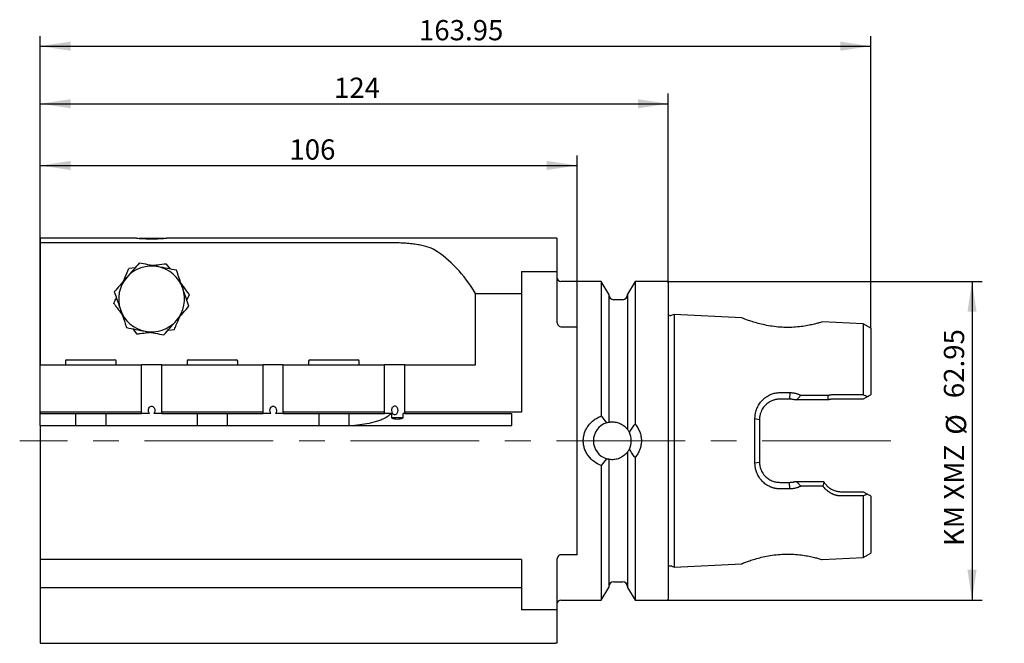
# Model space of a CAD drawing. Units: millimetres. Extents: x 14 to 257, y 11 to 187.
# Drawn here: x 52 to 149, y 126 to 187 of the extents above; entities that cross this region are included whole.
import ezdxf

# ---------------------------------------------------------------- set-up
doc = ezdxf.new("R2010")
doc.units = ezdxf.units.MM
doc.linetypes.add('CENTERX2', pattern=[20.32, 12.7, -2.54, 2.54, -2.54])
doc.layers.add('VERMASSUNG', color=7, linetype='Continuous')
doc.styles.add('SLDTEXTSTYLE0', font='TXT', dxfattribs={"width": 0.7})
doc.dimstyles.new('SLDDIMSTYLE0', dxfattribs={"dimtxt": 2, "dimasz": 3, "dimexe": 0, "dimexo": 0.0625, "dimgap": 0.5, "dimtad": 1, "dimlfac": 2, "dimrnd": 1e-09, "dimzin": 12, "dimdsep": 46, "dimtxsty": 'SLDTEXTSTYLE0', "dimsah": 1, "dimcen": 0.09, "dimadec": 0, "dimazin": 3, "dimtfac": 1, "dimtdec": 3, "dimtofl": 0, "dimtmove": 0, "dimatfit": 3, "dimfxl": 1, "dimfrac": 2, "dimtolj": 1, "dimtzin": 12, "dimarcsym": 0})

# ---------------------------------------------------------------- blocks, each defined once
blk = doc.blocks.new('_D_4')
at = {"layer": 'VERMASSUNG'}
for p, q in [((54.166, 147.069), (54.166, 173.749)), ((107.166, 156.824), (107.166, 173.749)), ((54.166, 172.749), (107.166, 172.749))]:
    blk.add_line(p, q, dxfattribs=at)
for points in [[(54.166, 172.749), (57.166, 172.299), (57.166, 173.199)], [(107.166, 172.749), (104.166, 173.199), (104.166, 172.299)]]:
    blk.add_solid(points, dxfattribs=at)
at = {"layer": 'VERMASSUNG', "insert": (78.766, 175.327), "char_height": 2, "attachment_point": 1, "style": 'SLDTEXTSTYLE0'}
blk.add_mtext('106', dxfattribs=at)
blk = doc.blocks.new('_D_5')
at = {"layer": 'VERMASSUNG'}
for p, q in [((54.166, 165.112), (54.166, 179.846)), ((116.166, 161.206), (116.166, 179.846)), ((54.166, 178.846), (116.166, 178.846))]:
    blk.add_line(p, q, dxfattribs=at)
for points in [[(54.166, 178.846), (57.166, 178.396), (57.166, 179.296)], [(116.166, 178.846), (113.166, 179.296), (113.166, 178.396)]]:
    blk.add_solid(points, dxfattribs=at)
at = {"layer": 'VERMASSUNG', "insert": (83.166, 181.424), "char_height": 2, "attachment_point": 1, "style": 'SLDTEXTSTYLE0'}
blk.add_mtext('124', dxfattribs=at)
blk = doc.blocks.new('_D_6')
at = {"layer": 'VERMASSUNG'}
for p, q in [((54.166, 165.112), (54.166, 185.53)), ((136.141, 156.671), (136.141, 185.53)), ((54.166, 184.53), (136.141, 184.53))]:
    blk.add_line(p, q, dxfattribs=at)
for points in [[(54.166, 184.53), (57.166, 184.08), (57.166, 184.98)], [(136.141, 184.53), (133.141, 184.98), (133.141, 184.08)]]:
    blk.add_solid(points, dxfattribs=at)
at = {"layer": 'VERMASSUNG', "insert": (91.553, 187.108), "char_height": 2, "attachment_point": 1, "style": 'SLDTEXTSTYLE0'}
blk.add_mtext('163.95', dxfattribs=at)
blk = doc.blocks.new('_D_7')
at = {"layer": 'VERMASSUNG'}
for p, q in [((116.066, 161.306), (147.141, 161.306)), ((146.141, 161.306), (146.141, 129.831)), ((116.066, 129.831), (147.141, 129.831))]:
    blk.add_line(p, q, dxfattribs=at)
for points in [[(146.141, 161.306), (145.691, 158.306), (146.591, 158.306)], [(146.141, 129.831), (146.591, 132.831), (145.691, 132.831)]]:
    blk.add_solid(points, dxfattribs=at)
at = {"layer": 'VERMASSUNG', "char_height": 2, "attachment_point": 1, "rotation": 90, "style": 'SLDTEXTSTYLE0'}
for s, insert in [('62.95', (143.363, 149.774)), ('%%c', (143.563, 146.164)), ('KM XMZ', (143.363, 135.164))]:
    blk.add_mtext(s, dxfattribs=dict(at, insert=insert))

msp = doc.modelspace()

# ---------------------------------------------------------------- linework, layer by layer
at = {"color": 7, "linetype": 'Continuous', "lineweight": 25}
for p, q in [((63.684805, 165.568999), (54.165693, 165.568999)), ((54.165693, 165.568999), (54.165693, 165.112221)), ((63.9255, 165.559922), (66.405884, 165.559922)), ((105.165693, 165.568999), (66.664106, 165.568999)), ((105.165693, 165.568999), (105.165693, 162.272292)), ((88.778941, 165.112221), (54.165693, 165.112221)), ((54.165693, 165.112221), (54.165693, 153.068999)), ((62.378658, 161.317484), (62.91497, 162.571929)), ((63.536374, 162.646598), (62.91497, 162.571929)), ((67.01631, 162.51883), (66.640946, 163.019647)), ((101.665693, 162.272292), (105.165693, 162.272292)), ((101.665693, 162.272292), (101.665693, 160.092687)), ((105.165693, 162.272292), (105.165693, 157.376578)), ((109.548593, 161.3065), (105.565693, 161.3065)), ((110.278192, 160.042797), (109.548593, 161.3065)), ((109.548593, 161.3065), (109.548593, 148.013853)), ((112.882791, 161.3065), (112.153193, 160.042797)), ((116.065692, 161.3065), (112.882791, 161.3065)), ((112.882791, 161.3065), (112.882791, 147.216449)), ((116.165692, 161.2065), (116.165692, 129.931499)), ((68.645629, 159.441233), (68.891665, 160.016717)), ((97.15052, 160.092687), (101.665693, 160.092687)), ((97.15052, 153.068999), (97.15052, 160.092687)), ((101.665693, 160.092687), (101.665693, 148.387139)), ((110.278192, 160.042797), (110.278192, 147.402254)), ((111.653192, 159.494), (110.778193, 159.494)), ((112.153193, 160.042797), (112.153193, 146.666529)), ((116.745783, 158.039869), (116.500442, 157.962512)), ((123.408915, 157.70526), (116.745783, 158.039869)), ((116.745783, 158.039869), (116.745783, 133.09813)), ((63.315129, 156.619158), (63.69046, 156.118402)), ((66.79502, 156.49141), (67.416413, 156.56607)), ((105.565693, 156.823727), (107.165693, 156.823727)), ((107.165693, 134.314272), (107.165693, 156.823727)), ((135.390692, 157.10356), (131.363274, 157.305808)), ((136.140692, 156.670547), (135.390692, 157.10356)), ((135.390692, 157.10356), (135.390692, 150.130061)), ((136.140692, 156.670547), (136.140692, 150.108262)), ((56.815694, 153.569), (61.515691, 153.569)), ((68.815692, 153.569), (73.515693, 153.569)), ((80.815694, 153.569), (85.515693, 153.569)), ((54.165693, 148.387139), (54.165693, 153.068999)), ((54.165693, 153.068999), (64.165691, 153.068999)), ((56.665691, 153.418999), (56.665691, 153.068999)), ((61.665694, 153.068999), (61.665694, 153.418999)), ((64.165691, 148.387139), (64.165691, 153.068999)), ((66.165692, 153.068999), (64.165691, 153.068999)), ((66.165692, 148.387139), (66.165692, 153.068999)), ((66.165692, 153.068999), (76.165693, 153.068999)), ((68.665693, 153.418999), (68.665693, 153.068999)), ((73.665692, 153.068999), (73.665692, 153.418999)), ((76.165693, 148.387139), (76.165693, 153.068999)), ((78.165694, 153.068999), (76.165693, 153.068999)), ((78.165694, 148.387139), (78.165694, 153.068999)), ((78.165694, 153.068999), (88.165692, 153.068999)), ((80.665691, 153.418999), (80.665691, 153.068999)), ((85.665692, 153.068999), (85.665692, 153.418999)), ((88.165692, 148.387139), (88.165692, 153.068999)), ((90.165692, 153.068999), (88.165692, 153.068999)), ((90.165692, 148.387139), (90.165692, 153.068999)), ((90.165692, 153.068999), (97.15052, 153.068999)), ((128.123129, 149.67525), (127.165692, 149.67525)), ((127.188163, 150.323269), (128.1456, 150.324017)), ((128.1456, 150.324017), (128.123129, 149.67525)), ((131.952618, 149.610276), (131.939911, 150.059055)), ((135.390692, 149.67525), (132.458255, 149.67525)), ((135.847522, 149.939), (135.390692, 149.67525)), ((135.76486, 149.891275), (135.833094, 149.93067)), ((131.915693, 149.600249), (128.828899, 149.600249)), ((128.979674, 149.600249), (128.9251, 149.600249)), ((64.165691, 148.387139), (54.165693, 148.387139)), ((54.165693, 148.387139), (54.165693, 148.269)), ((54.165693, 148.269), (64.165691, 148.269)), ((54.165693, 147.069), (54.165693, 148.269)), ((57.665693, 148.269), (57.665693, 147.069)), ((60.665692, 147.069), (60.665692, 148.269)), ((64.165691, 148.269), (64.165691, 148.387139)), ((64.942049, 148.269), (64.165691, 148.269)), ((66.165692, 148.269), (65.389337, 148.269)), ((76.165693, 148.387139), (66.165692, 148.387139)), ((66.165692, 148.387139), (66.165692, 148.269)), ((66.165692, 148.269), (76.165693, 148.269)), ((69.665691, 148.269), (69.665691, 147.069)), ((72.665694, 147.069), (72.665694, 148.269)), ((76.165693, 148.269), (76.165693, 148.387139)), ((76.942048, 148.269), (76.165693, 148.269)), ((78.165694, 148.269), (77.389336, 148.269)), ((88.165692, 148.387139), (78.165694, 148.387139)), ((78.165694, 148.387139), (78.165694, 148.269)), ((78.165694, 148.269), (88.165692, 148.269)), ((81.665693, 148.269), (81.665693, 147.069)), ((84.665692, 147.069), (84.665692, 148.269)), ((88.165692, 148.269), (88.165692, 148.387139)), ((88.844231, 148.269), (88.165692, 148.269)), ((88.844231, 148.269), (88.844231, 147.818999)), ((89.988437, 147.818999), (88.844231, 147.818999)), ((89.988437, 147.818999), (89.988437, 148.269)), ((90.165692, 148.269), (89.988437, 148.269)), ((101.665693, 148.387139), (90.165692, 148.387139)), ((90.165692, 148.387139), (90.165692, 148.269)), ((90.165692, 148.269), (100.733646, 148.269)), ((100.733646, 147.069), (100.733646, 148.269)), ((124.718221, 143.381662), (124.718221, 147.756337)), ((124.718221, 147.756337), (125.165692, 147.67525)), ((54.165693, 147.069), (100.733646, 147.069)), ((54.165693, 147.069), (54.165693, 133.86086)), ((125.165692, 147.67525), (125.165692, 143.46275)), ((112.153193, 144.47147), (112.153193, 131.095202)), ((112.882791, 143.92155), (112.882791, 129.8315)), ((109.548593, 143.124146), (109.548593, 129.8315)), ((110.278192, 143.735746), (110.278192, 131.095202)), ((124.718221, 143.381662), (125.165692, 143.46275)), ((127.165692, 141.462749), (128.123129, 141.462749)), ((128.1456, 140.813982), (128.123129, 141.462749)), ((128.828585, 141.53775), (131.490692, 141.53775)), ((128.925326, 141.53775), (128.979921, 141.53775)), ((131.447006, 141.079263), (131.533063, 141.465271)), ((128.1456, 140.813982), (127.188163, 140.81473)), ((133.222022, 140.538999), (135.390692, 140.538999)), ((135.390692, 140.538999), (135.82076, 140.2907)), ((135.390692, 140.116511), (135.390692, 134.034439)), ((136.140692, 140.105987), (136.140692, 134.467452)), ((107.165693, 134.314272), (105.565693, 134.314272)), ((135.390692, 134.034439), (136.140692, 134.467452)), ((54.165693, 133.86086), (54.165693, 131.045312)), ((101.665693, 133.86086), (54.165693, 133.86086)), ((101.665693, 133.86086), (101.665693, 131.045312)), ((105.165693, 133.761421), (105.165693, 128.865707)), ((116.500442, 133.175487), (116.745783, 133.09813)), ((116.745783, 133.09813), (123.408437, 133.432715)), ((131.363268, 133.83219), (135.390692, 134.034439)), ((110.778193, 131.643999), (111.653192, 131.643999)), ((54.165693, 131.045312), (54.165693, 125.569)), ((101.665693, 131.045312), (54.165693, 131.045312)), ((101.665693, 131.045312), (101.665693, 128.865707)), ((109.548593, 129.8315), (110.278192, 131.095202)), ((112.153193, 131.095202), (112.882791, 129.8315)), ((105.565693, 129.8315), (109.548593, 129.8315)), ((112.882791, 129.8315), (116.065692, 129.8315)), ((105.165693, 128.865707), (101.665693, 128.865707)), ((105.165693, 128.865707), (105.165693, 125.5987)), ((54.165693, 125.569), (105.035692, 125.569)), ((105.035692, 125.5987), (105.035692, 125.569)), ((105.165693, 125.5987), (105.035692, 125.5987))]:
    msp.add_line(p, q, dxfattribs=at)
for centre, radius, start, end in [((65.165692, 159.569), 3.25, 78.9427593, 138.9427593), ((65.165692, 159.569), 3.25, 18.9427593, 78.9427593), ((65.165692, 159.569), 3.25, 138.9427593, 198.9427593), ((105.565692, 161.7065), 0.4, 180, 270), ((65.165692, 159.569), 3.25, 318.9427593, 18.9427593), ((116.065692, 161.2065), 0.1, 0, 90), ((110.778192, 159.994), 0.5, 180, 270), ((111.653192, 159.994), 0.5, 270, 0), ((65.165692, 159.569), 3.25, 198.9427593, 258.9427593), ((65.165692, 159.569), 3.25, 258.9427593, 318.9427593), ((116.38016, 158.344), 0.4, 237.57680272, 287.5), ((56.815692, 153.419), 0.15, 90, 180), ((61.515692, 153.419), 0.15, 0, 90), ((68.815692, 153.419), 0.15, 90, 180), ((73.515692, 153.419), 0.15, 0, 90), ((80.815692, 153.419), 0.15, 90, 180), ((85.515692, 153.419), 0.15, 0, 90), ((110.640692, 145.569), 1.86875, 107.96603592, 252.03396408), ((110.640692, 145.569), 1.86875, 333.88619556, 26.11380444), ((116.38016, 132.794), 0.4, 72.5, 122.42319728), ((110.778192, 131.144), 0.5, 90, 180), ((111.653192, 131.144), 0.5, 0, 90), ((105.565692, 129.4315), 0.4, 90, 180), ((116.065692, 129.9315), 0.1, 270, 0)]:
    msp.add_arc(centre, radius, start, end, dxfattribs=at)
msp.add_ellipse((89.211954, 145.569), major_axis=(0, 20), ratio=0.577350269, start_param=5.525144542, end_param=5.938925508, dxfattribs=at)
for points, knots in [([(63.684805, 165.56758), (63.679555, 165.567969), (63.658964, 165.569498), (63.797372, 165.559132), (64.085623, 165.540847), (64.507238, 165.521712), (65.000371, 165.511175), (65.512188, 165.513571), (65.985237, 165.527963), (66.363171, 165.547727), (66.617792, 165.565308), (66.648773, 165.5677), (66.664106, 165.568884)], [0, 0, 0, 0, 0.0366348214, 0.1436920476, 0.2508595657, 0.3582891084, 0.4657267556, 0.5729017302, 0.6799557375, 0.7872172827, 0.8946921179, 1, 1, 1, 1]), ([(93.109068, 164.39551), (92.896118, 164.527753), (92.638245, 164.637288), (92.182408, 164.775262), (92.017615, 164.817015), (91.673252, 164.890511), (91.493017, 164.922555), (91.116582, 164.978659), (90.920385, 165.002719), (90.511356, 165.043715), (90.302241, 165.060267), (89.878236, 165.086411), (89.66284, 165.096049), (89.225192, 165.108962), (89.002016, 165.112221), (88.778941, 165.112221)], [0, 0, 0, 0, 0.25, 0.25, 0.375, 0.375, 0.5, 0.5, 0.625, 0.625, 0.75, 0.75, 0.875, 0.875, 1, 1, 1, 1]), ([(63.947453, 163.118539), (63.747299, 162.888753), (63.343323, 162.42497), (62.925718, 161.945536), (62.715019, 161.703642)], [0, 0, 0, 0, 0.495458764, 1, 1, 1, 1]), ([(65.789009, 162.758666), (65.745366, 162.767195), (65.414808, 162.831794), (64.791547, 162.953586), (64.230531, 163.063219), (63.947453, 163.118539)], [0, 0, 0, 0, 0.0700771939, 0.5307775071, 1, 1, 1, 1]), ([(66.640946, 163.019647), (66.339012, 162.983365), (65.894125, 162.929906), (65.434195, 162.874641), (65.286408, 162.856883)], [0, 0, 0, 0, 0.6786747323, 1, 1, 1, 1]), ([(67.630565, 162.398796), (67.331488, 162.45724), (66.727851, 162.5752), (66.103845, 162.697142), (65.789009, 162.758666)], [0, 0, 0, 0, 0.495458618, 1, 1, 1, 1]), ([(68.239684, 160.624026), (68.189831, 160.769278), (67.983701, 161.369865), (67.782844, 161.9551), (67.630565, 162.398796)], [0, 0, 0, 0, 0.241851737, 1, 1, 1, 1]), ([(62.715019, 161.703642), (62.685811, 161.67011), (62.464587, 161.416138), (62.047482, 160.937273), (61.672028, 160.506236), (61.482581, 160.288743)], [0, 0, 0, 0, 0.070077501, 0.530777593, 1, 1, 1, 1]), ([(68.891665, 160.016717), (68.709278, 160.260058), (68.440537, 160.618611), (68.162714, 160.989291), (68.073443, 161.108399)], [0, 0, 0, 0, 0.6786760593, 1, 1, 1, 1]), ([(68.848802, 158.849256), (68.804406, 158.978614), (68.683346, 159.331348), (68.480334, 159.922854), (68.320245, 160.389299), (68.239684, 160.624026)], [0, 0, 0, 0, 0.223412536, 0.609200987, 1, 1, 1, 1]), ([(61.439718, 159.121283), (61.501236, 159.265178), (61.581941, 159.453954), (61.665814, 159.650127), (61.685754, 159.696766)], [0, 0, 0, 0, 0.762255828, 1, 1, 1, 1]), ([(61.482581, 160.288743), (61.634862, 159.845048), (61.835721, 159.259813), (62.04185, 158.659226), (62.091703, 158.513974)], [0, 0, 0, 0, 0.758148304, 1, 1, 1, 1]), ([(61.439718, 159.121283), (61.509897, 159.027651), (61.726337, 158.738884), (61.999327, 158.374671), (62.204408, 158.101055), (62.257926, 158.029652)], [0, 0, 0, 0, 0.261782019, 0.807355906, 1, 1, 1, 1]), ([(62.091703, 158.513974), (62.171161, 158.282455), (62.331245, 157.816016), (62.534301, 157.224384), (62.656424, 156.868562), (62.700822, 156.739204)], [0, 0, 0, 0, 0.38546258, 0.776587352, 1, 1, 1, 1]), ([(67.616368, 157.434358), (67.645575, 157.46789), (67.866793, 157.721867), (68.283908, 158.200722), (68.659357, 158.631762), (68.848802, 158.849256)], [0, 0, 0, 0, 0.07007633, 0.530778082, 1, 1, 1, 1]), ([(66.38393, 156.019461), (66.584084, 156.249246), (66.98806, 156.71303), (67.405668, 157.192464), (67.616368, 157.434358)], [0, 0, 0, 0, 0.495457947, 1, 1, 1, 1]), ([(67.416413, 156.56607), (67.478261, 156.710733), (67.653285, 157.120122), (67.835134, 157.54547), (67.952725, 157.820515)], [0, 0, 0, 0, 0.3533662195, 1, 1, 1, 1]), ([(130.209485, 157.000629), (130.016612, 156.96217), (129.63104, 156.885287), (128.927165, 156.797329), (128.17324, 156.750331), (127.386995, 156.762254), (126.603347, 156.834205), (125.855459, 156.958735), (125.165332, 157.116075), (124.566535, 157.288206), (124.073103, 157.452728), (123.699485, 157.591961), (123.475884, 157.677886), (123.382506, 157.714817), (123.408055, 157.704737), (123.408873, 157.704415)], [0, 0, 0, 0, 0.08296214, 0.16584956, 0.248718019, 0.329947734, 0.410869425, 0.494195357, 0.576890181, 0.660106572, 0.743584558, 0.827985839, 0.913259066, 0.997225702, 1, 1, 1, 1]), ([(62.700822, 156.739204), (62.999898, 156.680759), (63.603535, 156.562798), (64.22754, 156.440857), (64.542378, 156.379332)], [0, 0, 0, 0, 0.495456725, 1, 1, 1, 1]), ([(105.165692, 157.376578), (105.165692, 157.314105), (105.17351, 157.251249), (105.205172, 157.130162), (105.228476, 157.07271), (105.294279, 156.965743), (105.33678, 156.917113), (105.440692, 156.845617), (105.502962, 156.823728), (105.565692, 156.823728)], [0, 0, 0, 0, 0.25, 0.25, 0.5, 0.5, 0.75, 0.75, 1, 1, 1, 1]), ([(131.363231, 157.30496), (131.350256, 157.300843), (131.323719, 157.292422), (131.084871, 157.22197), (130.729201, 157.119326), (130.381869, 157.04), (130.209485, 157.000629)], [0, 0, 0, 0, 0.243551192, 0.498115394, 0.750909786, 1, 1, 1, 1]), ([(63.69046, 156.118402), (63.806632, 156.13236), (64.164914, 156.175407), (64.616806, 156.2297), (64.956289, 156.27049), (65.044882, 156.281134)], [0, 0, 0, 0, 0.26178144, 0.807350727, 1, 1, 1, 1]), ([(64.542378, 156.379332), (64.586019, 156.370803), (64.916578, 156.306205), (65.539838, 156.184412), (66.100853, 156.074779), (66.38393, 156.019461)], [0, 0, 0, 0, 0.070075318, 0.530778544, 1, 1, 1, 1]), ([(124.718221, 147.756337), (124.7182, 147.793641), (124.718158, 147.868168), (124.72436, 147.979463), (124.735159, 148.090116), (124.751, 148.200095), (124.771763, 148.309391), (124.79748, 148.417987), (124.828141, 148.525867), (124.863752, 148.633026), (124.949175, 148.857212), (125.118043, 149.183884), (125.423821, 149.56983), (125.791938, 149.891911), (126.135202, 150.087739), (126.409583, 150.197101), (126.600631, 150.255045), (126.794214, 150.295499), (126.990299, 150.320103), (127.122149, 150.322213), (127.188164, 150.323269)], [0, 0, 0, 0, 0.028005602, 0.055951433, 0.083890161, 0.111874508, 0.13995695, 0.168189428, 0.196623073, 0.22530795, 0.254292834, 0.379948402, 0.505784489, 0.631307764, 0.753205717, 0.803962739, 0.853612995, 0.902557409, 0.951212441, 1, 1, 1, 1]), ([(127.165692, 149.67525), (127.134299, 149.674822), (127.070858, 149.673956), (126.975195, 149.666884), (126.878251, 149.655318), (126.780303, 149.638615), (126.681631, 149.61668), (126.582545, 149.589282), (126.483374, 149.556244), (126.307702, 149.48725), (126.04514, 149.347221), (125.776645, 149.127926), (125.570615, 148.890996), (125.427155, 148.675154), (125.327942, 148.473592), (125.261899, 148.294724), (125.219082, 148.143348), (125.188541, 147.989104), (125.169291, 147.832948), (125.166889, 147.727703), (125.165692, 147.67525)], [0, 0, 0, 0, 0.028876038, 0.058353118, 0.088451526, 0.119190316, 0.150587377, 0.182659497, 0.215422426, 0.248890935, 0.36105955, 0.498467094, 0.582269458, 0.666112818, 0.749997334, 0.800771008, 0.851123794, 0.901089618, 0.950703199, 1, 1, 1, 1]), ([(128.665683, 149.600252), (128.635248, 149.608385), (128.574798, 149.624538), (128.48326, 149.643233), (128.392206, 149.657799), (128.301738, 149.667891), (128.212076, 149.674113), (128.152659, 149.674872), (128.123129, 149.67525)], [0, 0, 0, 0, 0.1722808991, 0.3421751864, 0.5097853609, 0.6752181678, 0.8385846214, 1, 1, 1, 1]), ([(128.665679, 149.600253), (128.635313, 149.608369), (128.575056, 149.624474), (128.483602, 149.64317), (128.392582, 149.657747), (128.302074, 149.667861), (128.212318, 149.674106), (128.152726, 149.67487), (128.123129, 149.67525)], [0, 0, 0, 0, 0.172985718, 0.343269323, 0.51097724, 0.676241807, 0.839201314, 1, 1, 1, 1]), ([(128.1456, 150.324017), (128.180759, 150.323812), (128.250964, 150.323402), (128.356131, 150.316603), (128.460842, 150.305274), (128.565112, 150.288976), (128.668934, 150.267824), (128.772308, 150.241786), (128.875229, 150.210858), (128.97771, 150.175052), (129.073462, 150.136758), (129.162331, 150.097449), (129.216498, 150.070492), (129.24351, 150.057049)], [0, 0, 0, 0, 0.092314649, 0.184337592, 0.276304851, 0.368452256, 0.461013652, 0.554219163, 0.648293599, 0.74345503, 0.839913594, 0.920166319, 1, 1, 1, 1]), ([(128.829443, 149.599977), (128.863852, 149.635751), (128.935771, 149.71052), (129.039641, 149.824976), (129.143633, 149.941134), (129.210131, 150.018519), (129.243188, 150.056988)], [0, 0, 0, 0, 0.2392771049, 0.5001130257, 0.7515027953, 1, 1, 1, 1]), ([(131.939858, 150.05904), (131.96961, 150.066299), (132.028894, 150.080765), (132.118844, 150.097749), (132.209044, 150.111184), (132.299596, 150.120662), (132.390464, 150.126624), (132.451219, 150.127387), (132.481605, 150.127768)], [0, 0, 0, 0, 0.168671743, 0.336097644, 0.502607626, 0.668536312, 0.834221075, 1, 1, 1, 1]), ([(132.458256, 149.67525), (132.43048, 149.674915), (132.374629, 149.674243), (132.290708, 149.66877), (132.206316, 149.659951), (132.121653, 149.647298), (132.036776, 149.631146), (131.980777, 149.61726), (131.952614, 149.610276)], [0, 0, 0, 0, 0.162090985, 0.325928302, 0.491576469, 0.659097912, 0.828552985, 1, 1, 1, 1]), ([(64.942048, 148.269), (64.918803, 148.298122), (64.899783, 148.331216), (64.870721, 148.400058), (64.860342, 148.436242), (64.840693, 148.548125), (64.843118, 148.625263), (64.878402, 148.770353), (64.911718, 148.839993), (64.990524, 148.921425), (65.020972, 148.943903), (65.089666, 148.975602), (65.127038, 148.984214), (65.202776, 148.984446), (65.240644, 148.975901), (65.309138, 148.944681), (65.340108, 148.922024), (65.418859, 148.841176), (65.452736, 148.77106), (65.488277, 148.625523), (65.490639, 148.54821), (65.464709, 148.399789), (65.43598, 148.327436), (65.389337, 148.269)], [0, 0, 0, 0, 0.0625, 0.0625, 0.125, 0.125, 0.25, 0.25, 0.375, 0.375, 0.4375, 0.4375, 0.5, 0.5, 0.5625, 0.5625, 0.625, 0.625, 0.75, 0.75, 0.875, 0.875, 1, 1, 1, 1]), ([(76.942048, 148.269), (76.918803, 148.298122), (76.899783, 148.331216), (76.870721, 148.400058), (76.860342, 148.436242), (76.840693, 148.548125), (76.843118, 148.625263), (76.878402, 148.770353), (76.911718, 148.839993), (76.990524, 148.921425), (77.020972, 148.943903), (77.089666, 148.975602), (77.127038, 148.984214), (77.202776, 148.984446), (77.240644, 148.975901), (77.309138, 148.944681), (77.340108, 148.922024), (77.418859, 148.841176), (77.452736, 148.77106), (77.488277, 148.625523), (77.490639, 148.54821), (77.464709, 148.399789), (77.43598, 148.327436), (77.389337, 148.269)], [0, 0, 0, 0, 0.0625, 0.0625, 0.125, 0.125, 0.25, 0.25, 0.375, 0.375, 0.4375, 0.4375, 0.5, 0.5, 0.5625, 0.5625, 0.625, 0.625, 0.75, 0.75, 0.875, 0.875, 1, 1, 1, 1]), ([(89.165692, 148.153668), (89.116378, 148.153668), (89.068567, 148.168191), (88.986066, 148.218066), (88.951275, 148.253241), (88.870352, 148.373003), (88.845634, 148.471499), (88.845488, 148.616905), (88.851776, 148.665854), (88.877182, 148.758525), (88.896774, 148.803796), (88.950307, 148.88362), (88.984914, 148.918989), (89.067559, 148.96944), (89.115836, 148.984126), (89.213417, 148.984531), (89.261674, 148.970364), (89.345284, 148.920088), (89.38013, 148.884721), (89.460935, 148.765156), (89.48579, 148.666522), (89.485907, 148.472152), (89.461691, 148.374297), (89.380382, 148.253486), (89.345711, 148.218377), (89.263078, 148.168275), (89.215007, 148.153668), (89.165692, 148.153668)], [0, 0, 0, 0, 0.0625, 0.0625, 0.125, 0.125, 0.25, 0.25, 0.3125, 0.3125, 0.375, 0.375, 0.4375, 0.4375, 0.5, 0.5, 0.5625, 0.5625, 0.625, 0.625, 0.75, 0.75, 0.875, 0.875, 0.9375, 0.9375, 1, 1, 1, 1]), ([(128.828356, 149.60025), (128.800982, 149.60025), (128.747212, 149.60025), (128.6925, 149.60025), (128.665643, 149.60025)], [0, 0, 0, 0, 0.509095728, 1, 1, 1, 1]), ([(88.751973, 148.269), (88.709089, 148.199007), (88.656978, 148.138498), (88.542611, 148.027844), (88.479666, 147.97759), (88.283978, 147.840308), (88.145313, 147.766187), (87.859651, 147.635017), (87.712195, 147.578426), (87.412337, 147.477175), (87.260999, 147.432949), (86.803874, 147.313443), (86.495022, 147.251105), (85.871825, 147.146404), (85.557428, 147.104325), (85.240878, 147.069)], [0, 0, 0, 0, 0.0625, 0.0625, 0.125, 0.125, 0.25, 0.25, 0.375, 0.375, 0.5, 0.5, 0.75, 0.75, 1, 1, 1, 1]), ([(88.844231, 147.819), (88.937633, 147.786502), (89.03187, 147.759008), (89.22318, 147.720356), (89.321078, 147.709405), (89.615323, 147.709728), (89.803762, 147.75414), (89.988437, 147.819)], [0, 0, 0, 0, 0.25, 0.25, 0.5, 0.5, 1, 1, 1, 1]), ([(109.548594, 143.124146), (109.298295, 143.219525), (109.064172, 143.346192), (108.630499, 143.667086), (108.441097, 143.853889), (108.200703, 144.174499), (108.127535, 144.289248), (108.001894, 144.525337), (107.948737, 144.647338), (107.862119, 144.899436), (107.828485, 145.030615), (107.783513, 145.296685), (107.772249, 145.429982), (107.771648, 145.697091), (107.782392, 145.831399), (107.826456, 146.098447), (107.859224, 146.22839), (107.945041, 146.481523), (107.998273, 146.605045), (108.124532, 146.84388), (108.196258, 146.956876), (108.435497, 147.277972), (108.629705, 147.469828), (108.951043, 147.708341), (109.06361, 147.780299), (109.299629, 147.909236), (109.422684, 147.965874), (109.548594, 148.013853)], [0, 0, 0, 0, 0.125, 0.125, 0.25, 0.25, 0.3125, 0.3125, 0.375, 0.375, 0.4375, 0.4375, 0.5, 0.5, 0.5625, 0.5625, 0.625, 0.625, 0.6875, 0.6875, 0.75, 0.75, 0.875, 0.875, 0.9375, 0.9375, 1, 1, 1, 1]), ([(110.278192, 147.402254), (110.278192, 147.402254), (110.291151, 147.404942), (110.340873, 147.413714), (110.377022, 147.419639), (110.469374, 147.430461), (110.524163, 147.435105), (110.645828, 147.438733), (110.711596, 147.437598), (110.778192, 147.432684)], [0, 0, 0, 0, 0.25, 0.25, 0.5, 0.5, 0.75, 0.75, 1, 1, 1, 1]), ([(110.778192, 147.432684), (110.934424, 147.421158), (111.085869, 147.39054), (111.37954, 147.292454), (111.521774, 147.224405), (111.653192, 147.139691)], [0, 0, 0, 0, 0.5, 0.5, 1, 1, 1, 1]), ([(111.653192, 147.139691), (111.720367, 147.096389), (111.781955, 147.050655), (111.896328, 146.955059), (111.947289, 146.906628), (112.037001, 146.812691), (112.075221, 146.767573), (112.133866, 146.69367), (112.153192, 146.666529), (112.153192, 146.666529)], [0, 0, 0, 0, 0.25, 0.25, 0.5, 0.5, 0.75, 0.75, 1, 1, 1, 1]), ([(112.318683, 146.39154), (112.407126, 146.540765), (112.499901, 146.680262), (112.688875, 146.952921), (112.785268, 147.085589), (112.882791, 147.216449)], [0, 0, 0, 0, 0.5, 0.5, 1, 1, 1, 1]), ([(112.882791, 147.216449), (112.98116, 147.10278), (113.06916, 146.982076), (113.22395, 146.726197), (113.291205, 146.589543), (113.398824, 146.309706), (113.439662, 146.166332), (113.494997, 145.872549), (113.509364, 145.720448), (113.50952, 145.420079), (113.495753, 145.271264), (113.440869, 144.976338), (113.399189, 144.829472), (113.29183, 144.549852), (113.226037, 144.415657), (113.070773, 144.158193), (112.98145, 144.035553), (112.882791, 143.921551)], [0, 0, 0, 0, 0.125, 0.125, 0.25, 0.25, 0.375, 0.375, 0.5, 0.5, 0.625, 0.625, 0.75, 0.75, 0.875, 0.875, 1, 1, 1, 1]), ([(111.653192, 143.998309), (111.521783, 143.913599), (111.382606, 143.846862), (111.089108, 143.748253), (110.934416, 143.716841), (110.778192, 143.705315)], [0, 0, 0, 0, 0.5, 0.5, 1, 1, 1, 1]), ([(112.153192, 144.47147), (112.153192, 144.47147), (112.148354, 144.464741), (112.131284, 144.441805), (112.119062, 144.425671), (112.075381, 144.37063), (112.036686, 144.324973), (111.947438, 144.231533), (111.896378, 144.182987), (111.782069, 144.087435), (111.72047, 144.041677), (111.653192, 143.998309)], [0, 0, 0, 0, 0.125, 0.125, 0.25, 0.25, 0.5, 0.5, 0.75, 0.75, 1, 1, 1, 1]), ([(112.882791, 143.921551), (112.785268, 144.05241), (112.688875, 144.185078), (112.499901, 144.457737), (112.407126, 144.597234), (112.318683, 144.746459)], [0, 0, 0, 0, 0.5, 0.5, 1, 1, 1, 1]), ([(110.778192, 143.705315), (110.711578, 143.7004), (110.645727, 143.699268), (110.524188, 143.702894), (110.468735, 143.70761), (110.377387, 143.718321), (110.340693, 143.724316), (110.291276, 143.733035), (110.278192, 143.735746), (110.278192, 143.735746)], [0, 0, 0, 0, 0.25, 0.25, 0.5, 0.5, 0.75, 0.75, 1, 1, 1, 1]), ([(127.188164, 140.81473), (127.155545, 140.815014), (127.090355, 140.815582), (126.992879, 140.821635), (126.895825, 140.83151), (126.7992, 140.845588), (126.703004, 140.863783), (126.60724, 140.886135), (126.511906, 140.912652), (126.417006, 140.943351), (126.322533, 140.978259), (126.10915, 141.067028), (125.791907, 141.244311), (125.42207, 141.565397), (125.118696, 141.951979), (124.938296, 142.305698), (124.837202, 142.587967), (124.783783, 142.782427), (124.745977, 142.979669), (124.722401, 143.179556), (124.719616, 143.314222), (124.718221, 143.381662)], [0, 0, 0, 0, 0.024121428, 0.048207823, 0.072309588, 0.096477146, 0.120760632, 0.145209583, 0.169872655, 0.194797364, 0.220029857, 0.245614725, 0.369097474, 0.49407002, 0.619256639, 0.745465442, 0.797158029, 0.848183757, 0.898813983, 0.949326281, 1, 1, 1, 1]), ([(125.165692, 143.46275), (125.166063, 143.433567), (125.166819, 143.374052), (125.173067, 143.283661), (125.183527, 143.19053), (125.198988, 143.094944), (125.21975, 142.99719), (125.24625, 142.89761), (125.278865, 142.7966), (125.33516, 142.649834), (125.46517, 142.385567), (125.670714, 142.115592), (125.912892, 141.898175), (126.095484, 141.768465), (126.281913, 141.664589), (126.468541, 141.584732), (126.652184, 141.526719), (126.830272, 141.488621), (127.000676, 141.466623), (127.111952, 141.464011), (127.165692, 141.46275)], [0, 0, 0, 0, 0.0274788605, 0.0560415804, 0.0856946776, 0.1164439745, 0.1482946901, 0.1812515184, 0.2153186936, 0.2505000474, 0.3330513346, 0.5015080141, 0.5771733428, 0.6489103136, 0.7167630291, 0.7807837095, 0.8410346307, 0.8975906152, 0.9505422438, 1, 1, 1, 1]), ([(128.123129, 141.46275), (128.152736, 141.463129), (128.212276, 141.463892), (128.302075, 141.470137), (128.392588, 141.480252), (128.483593, 141.494829), (128.574993, 141.51351), (128.635323, 141.529633), (128.665685, 141.537747)], [0, 0, 0, 0, 0.161832216, 0.325450598, 0.490968765, 0.658496471, 0.828139568, 1, 1, 1, 1]), ([(129.243135, 141.080714), (129.21653, 141.067464), (129.163191, 141.0409), (129.048837, 140.990174), (128.899486, 140.933166), (128.713398, 140.878855), (128.525583, 140.840687), (128.336003, 140.817284), (128.209137, 140.815084), (128.1456, 140.813982)], [0, 0, 0, 0, 0.078688676, 0.157755707, 0.330498723, 0.499781471, 0.666891793, 0.833174299, 1, 1, 1, 1]), ([(128.665657, 141.53775), (128.692543, 141.53775), (128.747329, 141.53775), (128.801166, 141.53775), (128.828583, 141.53775)], [0, 0, 0, 0, 0.490741294, 1, 1, 1, 1]), ([(129.242779, 141.080732), (129.238635, 141.085519), (129.230316, 141.095128), (129.213696, 141.114434), (129.184452, 141.148218), (129.1257, 141.215675), (129.039257, 141.3132), (128.93546, 141.427411), (128.863571, 141.502239), (128.829173, 141.538044)], [0, 0, 0, 0, 0.031029407, 0.062287083, 0.124801913, 0.249830341, 0.49989017, 0.76070148, 1, 1, 1, 1]), ([(133.244568, 140.118554), (133.212295, 140.118833), (133.147868, 140.119389), (133.05171, 140.1258), (132.956266, 140.136314), (132.861545, 140.151341), (132.767549, 140.170791), (132.67428, 140.194711), (132.581738, 140.223114), (132.489925, 140.256027), (132.398842, 140.293474), (132.308486, 140.335484), (132.186801, 140.398768), (132.038447, 140.488831), (131.870684, 140.613177), (131.715857, 140.75289), (131.572627, 140.907226), (131.489422, 141.020949), (131.447388, 141.078399)], [0, 0, 0, 0, 0.04412043, 0.088077863, 0.131989868, 0.175974656, 0.22015013, 0.264632945, 0.309537622, 0.354975748, 0.40105528, 0.447879983, 0.495548982, 0.595368431, 0.694913154, 0.795001461, 0.896438977, 1, 1, 1, 1]), ([(131.534217, 141.466005), (131.552334, 141.438384), (131.58784, 141.384253), (131.644935, 141.307945), (131.702804, 141.237193), (131.761268, 141.172021), (131.819749, 141.112163), (131.87782, 141.057398), (131.935066, 141.007473), (131.991116, 140.962131), (132.045635, 140.921105), (132.098322, 140.884128), (132.148908, 140.850932), (132.197153, 140.821256), (132.281359, 140.772582), (132.404584, 140.710683), (132.57064, 140.64534), (132.736746, 140.596223), (132.901264, 140.562751), (133.062732, 140.542637), (133.169607, 140.540196), (133.222021, 140.539)], [0, 0, 0, 0, 0.05093837, 0.099829122, 0.146672764, 0.191469882, 0.234221153, 0.27492736, 0.313589421, 0.350208412, 0.384785608, 0.417322531, 0.447821015, 0.476283296, 0.502712133, 0.593916142, 0.681616787, 0.765933035, 0.846998771, 0.924964645, 1, 1, 1, 1]), ([(105.565692, 134.314271), (105.503172, 134.314271), (105.440407, 134.292177), (105.33714, 134.221142), (105.294688, 134.17271), (105.229078, 134.066475), (105.205027, 134.007342), (105.173569, 133.886913), (105.165692, 133.823809), (105.165692, 133.761421)], [0, 0, 0, 0, 0.25, 0.25, 0.5, 0.5, 0.75, 0.75, 1, 1, 1, 1]), ([(123.408404, 133.433359), (123.407782, 133.433113), (123.382244, 133.42303), (123.474907, 133.459724), (123.698044, 133.54541), (124.071795, 133.684838), (124.565884, 133.849558), (125.165074, 134.021717), (125.85461, 134.17897), (126.601897, 134.303384), (127.384842, 134.375567), (128.171478, 134.387851), (128.926165, 134.340909), (129.631017, 134.252951), (130.016604, 134.175873), (130.209377, 134.137337)], [0, 0, 0, 0, 0.002097861, 0.086122578, 0.171595018, 0.256198843, 0.339827525, 0.423045877, 0.505716637, 0.588890315, 0.669806453, 0.751028295, 0.833997504, 0.917007633, 1, 1, 1, 1]), ([(130.209377, 134.137337), (130.381583, 134.09792), (130.728362, 134.018542), (131.084052, 133.916031), (131.323043, 133.845586), (131.35002, 133.837131), (131.363228, 133.832991)], [0, 0, 0, 0, 0.2491626181, 0.5017504786, 0.7560491028, 1, 1, 1, 1])]:
    msp.add_open_spline(points, degree=3, knots=knots, dxfattribs=at)
for points in [[(129.243761, 150.056921), (130.142458, 150.057856), (131.041156, 150.058567), (131.939853, 150.059055)], [(132.481605, 150.127768), (133.451301, 150.128841), (134.420997, 150.129639), (135.390692, 150.130163)], [(135.390692, 150.130163), (135.542969, 150.065817), (135.695246, 150.002095), (135.847522, 149.939)], [(135.847522, 149.939), (135.945688, 149.995677), (136.043419, 150.052101), (136.140692, 150.108262)], [(131.952612, 149.610275), (131.94171, 149.607427), (131.930833, 149.604486), (131.919981, 149.601453)], [(109.548594, 148.013853), (109.722794, 147.794866), (109.895078, 147.573324), (110.064271, 147.346628)], [(110.064271, 147.346628), (110.13504, 147.369576), (110.206345, 147.388047), (110.278192, 147.402254)], [(112.153192, 146.666529), (112.212341, 146.585017), (112.268055, 146.494822), (112.318683, 146.39154)], [(112.318683, 144.746459), (112.268312, 144.643701), (112.212167, 144.552743), (112.153192, 144.47147)], [(110.064271, 143.791371), (109.895078, 143.564675), (109.722794, 143.343134), (109.548594, 143.124146)], [(110.278192, 143.735746), (110.206345, 143.749952), (110.13504, 143.768423), (110.064271, 143.791371)], [(131.448477, 141.079057), (130.713418, 141.079488), (129.97836, 141.080069), (129.243302, 141.080799)], [(131.490692, 141.53775), (131.504758, 141.513429), (131.519335, 141.489404), (131.534413, 141.465697)], [(135.390692, 140.116511), (134.675318, 140.117004), (133.959943, 140.117685), (133.244568, 140.118554)], [(135.820759, 140.2907), (135.677404, 140.233025), (135.534048, 140.174961), (135.390692, 140.116511)], [(136.140692, 140.105987), (136.03475, 140.167153), (135.928092, 140.228732), (135.820759, 140.2907)]]:
    msp.add_open_spline(points, degree=3, dxfattribs=at)
at = {"layer": 'VERMASSUNG', "linetype": 'CENTERX2', "lineweight": 18}
msp.add_line((138.140705, 145.569), (52.146556, 145.569), dxfattribs=at)

# ---------------------------------------------------------------- dimensions: what is measured, and where the dimension line sits
at = {"layer": 'VERMASSUNG'}
for base, p1, p2, picture, middle in [((136.140692, 184.530188), (54.165692, 165.112221), (136.140692, 156.670547), '_D_6', (95.153192, 184.530188)), ((116.165692, 178.845728), (54.165692, 165.112221), (116.165692, 161.2065), '_D_5', (85.165692, 178.845728)), ((107.165692, 172.748995), (54.165692, 147.069), (107.165692, 156.823728), '_D_4', (80.665692, 172.748995))]:
    dim = msp.add_linear_dim(base=base, p1=p1, p2=p2, dimstyle='SLDDIMSTYLE0', dxfattribs=at)
    dim.commit()
    dim.dimension.update_dxf_attribs({"geometry": picture, "text_midpoint": middle, "dimtype": 160})
dim = msp.add_linear_dim(base=(146.140705, 129.8315), p1=(116.065692, 161.3065), p2=(116.065692, 129.8315), angle=90, text='KM XMZ %%c<>', dimstyle='SLDDIMSTYLE0', dxfattribs=at)
dim.commit()
dim.dimension.update_dxf_attribs({"geometry": '_D_7', "text_midpoint": (146.140705, 145.569), "dimtype": 160})

doc.saveas('drawing.dxf')
